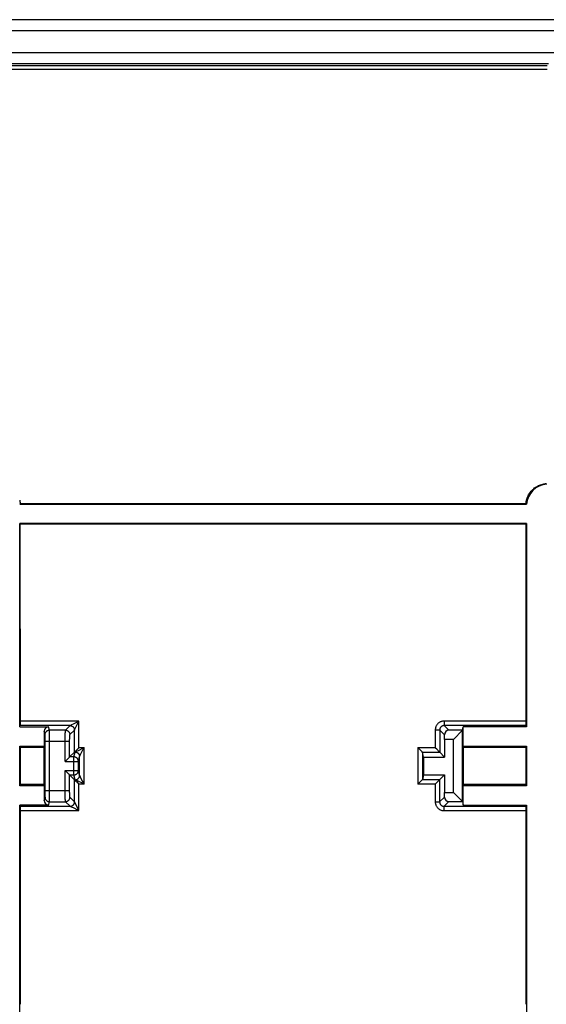
# Model space of a CAD drawing. Units: millimetres. Extents: x 58 to 361, y 114 to 204.
# Drawn here: x 198 to 222, y 160 to 204 of the extents above; entities that cross this region are included whole.
import ezdxf

# ---------------------------------------------------------------- set-up
doc = ezdxf.new("R2010")
doc.units = ezdxf.units.MM
doc.header["$LTSCALE"] = 23.1
doc.layers.get('0').update_dxf_attribs({"linetype": 'CONTINUOUS'})
doc.layers.add('RACCORDO', color=7, linetype='CONTINUOUS')

msp = doc.modelspace()

# ---------------------------------------------------------------- linework, layer by layer
at = {"color": 7, "linetype": 'CONTINUOUS'}
for p, q in [((222.348, 202.043), (197.448, 202.043)), ((198.448, 182.127), (198.472, 182.151)), ((221.324, 182.151), (198.472, 182.151)), ((221.348, 182.127), (221.324, 182.151)), ((198.448, 182.127), (221.348, 182.127)), ((198.448, 172.061), (198.448, 181.259)), ((198.473, 181.234), (198.448, 181.259)), ((221.348, 181.259), (198.448, 181.259)), ((221.324, 181.234), (221.348, 181.259)), ((221.348, 181.259), (221.348, 172.061)), ((221.324, 181.234), (198.473, 181.234)), ((198.448, 172.061), (198.476, 172.116)), ((198.448, 172.061), (199.756, 172.061)), ((218.452, 171.907), (217.834, 171.907)), ((218.452, 171.907), (218.048, 171.493)), ((218.452, 171.907), (218.49, 172.061)), ((218.452, 168.679), (218.452, 171.907)), ((218.49, 171.193), (218.49, 172.061)), ((221.348, 172.061), (218.49, 172.061)), ((221.348, 172.061), (221.321, 172.116)), ((199.557, 171.86), (199.557, 171.193)), ((217.648, 171.493), (217.641, 171.7)), ((217.648, 171.493), (217.648, 170.693)), ((218.048, 171.493), (217.648, 171.493)), ((218.048, 169.093), (218.048, 171.493)), ((198.448, 169.393), (198.448, 171.193)), ((198.48, 171.13), (198.448, 171.193)), ((198.448, 171.193), (199.557, 171.193)), ((199.541, 171.13), (198.48, 171.13)), ((199.541, 171.13), (199.557, 171.193)), ((199.597, 169.176), (199.597, 171.41)), ((216.462, 171.103), (216.442, 171.122)), ((216.52, 171.045), (216.462, 171.103)), ((216.574, 170.989), (216.52, 171.045)), ((217.243, 171.103), (217.224, 171.122)), ((217.301, 171.046), (217.243, 171.103)), ((217.354, 170.991), (217.301, 171.046)), ((218.49, 171.193), (221.348, 171.193)), ((218.506, 171.13), (218.49, 171.193)), ((221.317, 171.13), (218.506, 171.13)), ((221.317, 171.13), (221.348, 171.193)), ((221.348, 171.193), (221.348, 169.393)), ((200.68, 170.674), (200.505, 170.5)), ((200.922, 170.917), (200.705, 170.7)), ((200.923, 170.917), (200.926, 170.921)), ((200.969, 170.966), (200.992, 170.991)), ((216.598, 170.965), (216.574, 170.989)), ((216.618, 170.944), (216.598, 170.965)), ((216.634, 170.927), (216.618, 170.944)), ((216.698, 170.693), (216.642, 170.917)), ((216.698, 170.693), (216.698, 169.893)), ((216.698, 170.693), (217.648, 170.693)), ((217.378, 170.966), (217.354, 170.991)), ((217.399, 170.945), (217.378, 170.966)), ((217.414, 170.929), (217.399, 170.945)), ((217.424, 170.917), (217.648, 170.693)), ((201.1, 170.086), (201.1, 170.5)), ((200.679, 169.912), (200.505, 170.086)), ((200.924, 169.668), (200.705, 169.886)), ((216.698, 169.893), (216.642, 169.668)), ((216.698, 169.893), (217.648, 169.893)), ((217.423, 169.668), (217.648, 169.893)), ((217.648, 169.893), (217.648, 169.093)), ((198.481, 169.458), (198.448, 169.393)), ((199.557, 169.393), (198.448, 169.393)), ((199.54, 169.458), (198.481, 169.458)), ((199.54, 169.458), (199.557, 169.393)), ((199.557, 169.393), (199.557, 168.725)), ((200.939, 169.654), (200.957, 169.637)), ((200.957, 169.637), (200.986, 169.608)), ((200.986, 169.608), (201.029, 169.566)), ((201.029, 169.566), (201.124, 169.472)), ((216.484, 169.514), (216.442, 169.472)), ((216.547, 169.577), (216.484, 169.514)), ((216.576, 169.605), (216.547, 169.577)), ((217.265, 169.514), (217.223, 169.472)), ((217.329, 169.577), (217.265, 169.514)), ((217.358, 169.606), (217.329, 169.577)), ((218.506, 169.458), (218.49, 169.393)), ((218.49, 168.525), (218.49, 169.393)), ((221.348, 169.393), (218.49, 169.393)), ((221.316, 169.458), (218.506, 169.458)), ((221.316, 169.458), (221.348, 169.393)), ((217.641, 168.886), (217.648, 169.093)), ((217.648, 169.093), (218.048, 169.093)), ((218.048, 169.093), (218.452, 168.679)), ((198.448, 149.561), (198.448, 168.525)), ((198.448, 168.525), (198.478, 168.467)), ((199.756, 168.525), (198.448, 168.525)), ((217.834, 168.679), (218.452, 168.679)), ((218.452, 168.679), (218.49, 168.525)), ((218.49, 168.525), (221.348, 168.525)), ((221.348, 168.525), (221.319, 168.467)), ((221.348, 168.525), (221.348, 149.561))]:
    msp.add_line(p, q, dxfattribs=at)
at = {"color": 250, "linetype": 'CONTINUOUS'}
for p, q in [((197.514, 201.978), (222.283, 201.978)), ((197.517, 201.812), (222.28, 201.812)), ((200.721, 172.116), (198.476, 172.116)), ((201.121, 172.322), (198.479, 172.322)), ((199.794, 171.91), (199.756, 172.061)), ((200.515, 171.91), (199.794, 171.91)), ((199.795, 171.875), (199.795, 171.893)), ((200.515, 171.91), (200.721, 172.116)), ((200.715, 171.71), (200.921, 171.916)), ((200.721, 172.116), (200.722, 172.116)), ((200.74, 172.127), (200.754, 172.134)), ((200.754, 172.134), (200.771, 172.143)), ((200.771, 172.143), (200.803, 172.16)), ((200.803, 172.16), (200.873, 172.196)), ((200.921, 171.916), (200.922, 171.916)), ((200.923, 170.917), (200.922, 171.916)), ((200.926, 171.926), (200.931, 171.937)), ((200.931, 171.937), (200.938, 171.951)), ((200.938, 171.951), (201.014, 172.106)), ((201.014, 172.106), (201.121, 172.322)), ((201.122, 171.122), (201.121, 172.322)), ((217.225, 171.922), (217.224, 171.122)), ((217.225, 171.922), (217.259, 171.922)), ((217.259, 171.922), (217.292, 171.922)), ((217.292, 171.922), (217.323, 171.921)), ((217.425, 171.916), (217.424, 170.917)), ((217.641, 171.7), (217.425, 171.916)), ((217.625, 172.322), (217.625, 172.116)), ((221.317, 172.322), (217.625, 172.322)), ((221.321, 172.116), (217.625, 172.116)), ((217.834, 171.907), (217.625, 172.116)), ((199.594, 171.71), (199.557, 171.86)), ((199.595, 171.682), (199.595, 171.695)), ((199.596, 171.657), (199.595, 171.682)), ((199.596, 171.612), (199.596, 171.657)), ((199.597, 171.51), (199.596, 171.612)), ((199.597, 171.41), (199.597, 171.51)), ((199.796, 171.822), (199.795, 171.875)), ((199.796, 171.655), (199.796, 171.822)), ((199.797, 169.036), (199.796, 171.655)), ((200.505, 171.505), (200.506, 171.597)), ((200.505, 170.5), (200.505, 171.505)), ((200.506, 171.597), (200.507, 171.682)), ((200.507, 171.682), (200.508, 171.734)), ((200.508, 171.734), (200.509, 171.78)), ((200.705, 171.486), (200.706, 171.522)), ((200.705, 171.448), (200.705, 171.486)), ((200.705, 170.7), (200.705, 171.448)), ((200.706, 171.557), (200.707, 171.589)), ((200.706, 171.522), (200.706, 171.557)), ((199.597, 171.41), (200.705, 171.41)), ((201.122, 171.122), (201.354, 171.122)), ((201.355, 169.472), (201.354, 171.122)), ((216.442, 171.122), (216.442, 169.472)), ((216.442, 171.122), (217.224, 171.122)), ((200.9, 170.7), (200.705, 170.7)), ((200.9, 170.7), (200.954, 170.917)), ((200.9, 169.886), (200.9, 170.7)), ((200.922, 170.917), (200.954, 170.917)), ((200.97, 170.926), (200.983, 170.933)), ((200.983, 170.933), (200.999, 170.942)), ((200.999, 170.942), (201.031, 170.958)), ((201.031, 170.958), (201.101, 170.995)), ((201.1, 170.5), (201.154, 170.717)), ((201.155, 169.868), (201.154, 170.717)), ((201.158, 170.725), (201.165, 170.741)), ((201.165, 170.741), (201.182, 170.775)), ((216.642, 170.917), (216.642, 169.668)), ((216.642, 170.917), (217.424, 170.917)), ((200.505, 170.5), (201.1, 170.5)), ((200.505, 169.176), (200.505, 170.086)), ((200.505, 170.086), (201.1, 170.086)), ((200.705, 169.137), (200.705, 169.886)), ((200.705, 169.886), (200.9, 169.886)), ((200.955, 169.668), (200.9, 169.886)), ((200.925, 168.667), (200.924, 169.668)), ((200.955, 169.667), (200.924, 169.667)), ((201.155, 169.868), (201.1, 170.086)), ((201.163, 169.853), (201.157, 169.864)), ((201.177, 169.826), (201.163, 169.853)), ((201.217, 169.746), (201.177, 169.826)), ((201.355, 169.472), (201.217, 169.746)), ((217.423, 169.667), (216.642, 169.667)), ((217.423, 169.668), (217.422, 168.667)), ((200.983, 169.655), (200.97, 169.661)), ((200.998, 169.648), (200.983, 169.655)), ((201.028, 169.633), (200.998, 169.648)), ((201.094, 169.601), (201.028, 169.633)), ((201.125, 168.271), (201.124, 169.472)), ((201.355, 169.472), (201.124, 169.472)), ((217.223, 169.472), (216.442, 169.472)), ((217.223, 169.472), (217.222, 168.671)), ((199.557, 168.725), (199.594, 168.876)), ((199.595, 168.92), (199.596, 168.95)), ((199.595, 168.903), (199.595, 168.92)), ((199.596, 169.029), (199.597, 169.176)), ((199.596, 168.95), (199.596, 169.029)), ((199.597, 169.176), (200.705, 169.176)), ((199.795, 168.722), (199.796, 168.799)), ((199.796, 168.799), (199.797, 169.036)), ((200.506, 169.049), (200.505, 169.176)), ((200.506, 168.959), (200.506, 169.049)), ((200.507, 168.877), (200.506, 168.959)), ((200.508, 168.828), (200.507, 168.877)), ((200.509, 168.785), (200.508, 168.828)), ((200.51, 168.749), (200.509, 168.785)), ((200.705, 169.1), (200.705, 169.137)), ((200.706, 169.063), (200.705, 169.1)), ((200.706, 169.029), (200.706, 169.063)), ((200.707, 168.997), (200.706, 169.029)), ((200.708, 168.967), (200.707, 168.997)), ((200.925, 168.667), (200.715, 168.876)), ((217.641, 168.886), (217.422, 168.667)), ((198.478, 168.467), (200.725, 168.467)), ((199.756, 168.525), (199.794, 168.676)), ((199.794, 168.676), (200.515, 168.676)), ((200.725, 168.467), (200.515, 168.676)), ((200.725, 168.467), (200.725, 168.467)), ((200.748, 168.456), (200.736, 168.462)), ((200.763, 168.449), (200.748, 168.456)), ((200.793, 168.434), (200.763, 168.449)), ((200.879, 168.393), (200.793, 168.434)), ((200.932, 168.653), (200.926, 168.664)), ((200.942, 168.633), (200.932, 168.653)), ((201.117, 168.286), (200.942, 168.633)), ((217.222, 168.671), (217.273, 168.671)), ((217.273, 168.671), (217.32, 168.67)), ((217.32, 168.67), (217.349, 168.67)), ((217.834, 168.679), (217.622, 168.467)), ((217.622, 168.271), (217.622, 168.467)), ((217.622, 168.467), (221.319, 168.467)), ((198.481, 168.271), (201.125, 168.271)), ((201.125, 168.271), (201.117, 168.286)), ((217.622, 168.271), (221.316, 168.271))]:
    msp.add_line(p, q, dxfattribs=at)
at = {"color": 7, "linetype": 'CONTINUOUS'}
for points in [[(221.324, 182.151), (221.33, 182.202), (221.338, 182.254), (221.349, 182.305), (221.363, 182.355), (221.379, 182.405), (221.398, 182.454), (221.419, 182.501), (221.443, 182.547), (221.469, 182.592), (221.497, 182.636), (221.528, 182.678), (221.561, 182.719), (221.596, 182.758), (221.634, 182.795), (221.673, 182.83), (221.713, 182.863), (221.756, 182.894), (221.799, 182.922), (221.844, 182.948), (221.891, 182.972), (221.938, 182.993), (221.987, 183.012), (222.037, 183.028), (222.087, 183.041), (222.138, 183.052), (222.19, 183.061), (222.242, 183.066)], [(198.448, 182.305), (198.459, 182.254), (198.467, 182.202), (198.472, 182.151)], [(200.992, 170.991), (201.113, 171.113), (201.122, 171.122)], [(200.705, 170.7), (200.704, 170.699), (200.702, 170.697), (200.699, 170.694), (200.695, 170.69), (200.691, 170.685), (200.68, 170.674)], [(200.926, 170.921), (200.929, 170.925), (200.933, 170.929)], [(200.933, 170.929), (200.948, 170.945), (200.969, 170.966)], [(216.642, 170.917), (216.642, 170.918), (216.64, 170.92), (216.637, 170.923), (216.634, 170.927)], [(217.424, 170.917), (217.421, 170.921), (217.418, 170.925), (217.414, 170.929)], [(200.705, 169.886), (200.704, 169.887), (200.702, 169.889), (200.699, 169.892), (200.695, 169.896), (200.691, 169.901), (200.679, 169.912)], [(200.924, 169.667), (200.925, 169.666), (200.927, 169.665)], [(216.642, 169.667), (216.64, 169.666), (216.637, 169.664), (216.633, 169.66), (216.629, 169.656), (216.623, 169.65), (216.616, 169.644), (216.609, 169.637), (216.602, 169.63), (216.576, 169.605)], [(216.642, 169.668), (216.642, 169.668), (216.642, 169.668), (216.642, 169.668), (216.642, 169.668), (216.642, 169.668), (216.642, 169.668), (216.642, 169.667), (216.642, 169.667)], [(217.423, 169.667), (217.421, 169.666), (217.419, 169.664), (217.415, 169.661), (217.405, 169.651)], [(200.927, 169.665), (200.934, 169.658), (200.939, 169.654)], [(217.405, 169.651), (217.384, 169.631), (217.358, 169.606)]]:
    msp.add_lwpolyline(points, dxfattribs=at)
at = {"color": 250, "linetype": 'CONTINUOUS'}
for points in [[(199.594, 171.71), (199.595, 171.727), (199.597, 171.745), (199.601, 171.762), (199.606, 171.778), (199.613, 171.794), (199.621, 171.81), (199.63, 171.825), (199.641, 171.838), (199.653, 171.851), (199.666, 171.863), (199.679, 171.874), (199.694, 171.883), (199.71, 171.891), (199.726, 171.898), (199.742, 171.903), (199.759, 171.907), (199.777, 171.909), (199.794, 171.91)], [(199.795, 171.893), (199.795, 171.9), (199.794, 171.905), (199.794, 171.908), (199.794, 171.91)], [(200.509, 171.78), (200.51, 171.82), (200.51, 171.837), (200.511, 171.853), (200.511, 171.867), (200.512, 171.879), (200.513, 171.889), (200.513, 171.897), (200.514, 171.903), (200.515, 171.908), (200.515, 171.91)], [(200.515, 171.91), (200.533, 171.909), (200.55, 171.907), (200.567, 171.903), (200.584, 171.898), (200.6, 171.891), (200.615, 171.883), (200.63, 171.874), (200.644, 171.863), (200.657, 171.851), (200.668, 171.838), (200.679, 171.824), (200.688, 171.81), (200.696, 171.794), (200.703, 171.778), (200.708, 171.762), (200.712, 171.745), (200.714, 171.727), (200.715, 171.71)], [(200.721, 172.116), (200.739, 172.115), (200.756, 172.113), (200.773, 172.109), (200.79, 172.104), (200.806, 172.097)], [(200.722, 172.116), (200.723, 172.117), (200.724, 172.118), (200.727, 172.12), (200.731, 172.122), (200.735, 172.124), (200.74, 172.127)], [(200.806, 172.097), (200.822, 172.089), (200.836, 172.08), (200.85, 172.069), (200.863, 172.057), (200.875, 172.045), (200.885, 172.031), (200.895, 172.016), (200.903, 172.001), (200.909, 171.985), (200.915, 171.968), (200.919, 171.951), (200.921, 171.934), (200.922, 171.916)], [(200.873, 172.196), (201.096, 172.309), (201.121, 172.322)], [(200.922, 171.916), (200.922, 171.918), (200.923, 171.92), (200.924, 171.923), (200.926, 171.926)], [(217.625, 172.322), (217.599, 172.321), (217.573, 172.318), (217.547, 172.314), (217.522, 172.308), (217.497, 172.3), (217.472, 172.291), (217.449, 172.28), (217.425, 172.268), (217.403, 172.254), (217.382, 172.239), (217.362, 172.222), (217.343, 172.205), (217.325, 172.186), (217.308, 172.165), (217.293, 172.144), (217.279, 172.122), (217.267, 172.099), (217.256, 172.075), (217.247, 172.051), (217.239, 172.026), (217.233, 172), (217.229, 171.974), (217.226, 171.948), (217.225, 171.922)], [(217.323, 171.921), (217.351, 171.921), (217.364, 171.92), (217.376, 171.92), (217.387, 171.92), (217.396, 171.919), (217.404, 171.919), (217.411, 171.918), (217.417, 171.918), (217.421, 171.917), (217.424, 171.917), (217.425, 171.916)], [(217.625, 172.116), (217.612, 172.115), (217.599, 172.114), (217.586, 172.112), (217.574, 172.109), (217.561, 172.105), (217.549, 172.101), (217.537, 172.095), (217.525, 172.089), (217.514, 172.082), (217.504, 172.075), (217.493, 172.066), (217.484, 172.057), (217.475, 172.048), (217.467, 172.038), (217.459, 172.027), (217.452, 172.016), (217.446, 172.005), (217.44, 171.993), (217.436, 171.981), (217.432, 171.968), (217.429, 171.955), (217.427, 171.942), (217.426, 171.929), (217.425, 171.916)], [(199.595, 171.695), (199.595, 171.7), (199.595, 171.704), (199.594, 171.707), (199.594, 171.709), (199.594, 171.71)], [(200.707, 171.589), (200.708, 171.619), (200.709, 171.632), (200.709, 171.644), (200.71, 171.656), (200.71, 171.666), (200.711, 171.676), (200.711, 171.684), (200.712, 171.691), (200.713, 171.698), (200.713, 171.702), (200.714, 171.706), (200.715, 171.709), (200.715, 171.71)], [(201.101, 170.995), (201.329, 171.109), (201.354, 171.122)], [(201.182, 170.775), (201.317, 171.047), (201.354, 171.122)], [(201.1, 170.5), (201.099, 170.517), (201.097, 170.534), (201.093, 170.552), (201.088, 170.568), (201.081, 170.584), (201.073, 170.6), (201.064, 170.614), (201.053, 170.628), (201.042, 170.641), (201.029, 170.653), (201.015, 170.663), (201, 170.673), (200.985, 170.681), (200.969, 170.688), (200.952, 170.693), (200.935, 170.697), (200.918, 170.699), (200.9, 170.7)], [(200.954, 170.917), (200.955, 170.917), (200.956, 170.918), (200.958, 170.92), (200.961, 170.921), (200.965, 170.924), (200.97, 170.926)], [(200.954, 170.917), (200.972, 170.916), (200.989, 170.914), (201.006, 170.91), (201.023, 170.905), (201.039, 170.898), (201.054, 170.89), (201.069, 170.881), (201.083, 170.87), (201.096, 170.858), (201.108, 170.846), (201.118, 170.832), (201.128, 170.817), (201.136, 170.802), (201.142, 170.785), (201.148, 170.769), (201.151, 170.752), (201.154, 170.735), (201.154, 170.717)], [(201.154, 170.717), (201.155, 170.718), (201.155, 170.719), (201.156, 170.722), (201.158, 170.725)], [(200.9, 169.886), (200.918, 169.887), (200.935, 169.889), (200.952, 169.893), (200.969, 169.898), (200.985, 169.905), (201, 169.913), (201.015, 169.922), (201.029, 169.933), (201.042, 169.945), (201.053, 169.958), (201.064, 169.972), (201.073, 169.986), (201.082, 170.002), (201.088, 170.018), (201.093, 170.035), (201.097, 170.052), (201.099, 170.069), (201.1, 170.086)], [(200.955, 169.667), (200.973, 169.668), (200.99, 169.671), (201.007, 169.674), (201.023, 169.68), (201.04, 169.686), (201.055, 169.694), (201.07, 169.704), (201.083, 169.714), (201.096, 169.726)], [(200.955, 169.667), (200.955, 169.668), (200.955, 169.668), (200.955, 169.668), (200.955, 169.668), (200.955, 169.668), (200.955, 169.668)], [(200.97, 169.661), (200.966, 169.663), (200.962, 169.665), (200.959, 169.666), (200.957, 169.667), (200.955, 169.667)], [(201.096, 169.727), (201.108, 169.74), (201.118, 169.753), (201.128, 169.768), (201.136, 169.784), (201.143, 169.8), (201.148, 169.816), (201.152, 169.833), (201.154, 169.851), (201.155, 169.868)], [(201.155, 169.867), (201.155, 169.867), (201.155, 169.867), (201.155, 169.868), (201.155, 169.868), (201.155, 169.868), (201.155, 169.868)], [(201.157, 169.864), (201.156, 169.866), (201.155, 169.867)], [(201.355, 169.472), (201.283, 169.508), (201.094, 169.601)], [(199.594, 168.876), (199.594, 168.877), (199.594, 168.879), (199.595, 168.882), (199.595, 168.886), (199.595, 168.891), (199.595, 168.903)], [(199.594, 168.876), (199.595, 168.859), (199.597, 168.841), (199.601, 168.824), (199.606, 168.808), (199.613, 168.791), (199.621, 168.776), (199.63, 168.761), (199.641, 168.747), (199.653, 168.735), (199.666, 168.723), (199.679, 168.712), (199.694, 168.703), (199.71, 168.695), (199.726, 168.688), (199.742, 168.683), (199.759, 168.679), (199.777, 168.677), (199.794, 168.676)], [(200.515, 168.676), (200.533, 168.677), (200.55, 168.679), (200.567, 168.683), (200.584, 168.688), (200.6, 168.695), (200.615, 168.703), (200.63, 168.712), (200.644, 168.723), (200.657, 168.735), (200.668, 168.748), (200.679, 168.761), (200.688, 168.776), (200.696, 168.792), (200.703, 168.808), (200.708, 168.824), (200.712, 168.841), (200.714, 168.859), (200.715, 168.876)], [(200.715, 168.876), (200.715, 168.877), (200.714, 168.88), (200.713, 168.883), (200.713, 168.888), (200.712, 168.894), (200.711, 168.902), (200.711, 168.91), (200.71, 168.919), (200.71, 168.93), (200.709, 168.941), (200.709, 168.954), (200.708, 168.967)], [(199.794, 168.676), (199.794, 168.678), (199.794, 168.681), (199.795, 168.686), (199.795, 168.693), (199.795, 168.701), (199.795, 168.722)], [(200.515, 168.676), (200.515, 168.678), (200.514, 168.682), (200.513, 168.689), (200.513, 168.697), (200.512, 168.707), (200.511, 168.719), (200.511, 168.733), (200.51, 168.749)], [(200.725, 168.467), (200.742, 168.467), (200.76, 168.47), (200.777, 168.473), (200.793, 168.479), (200.809, 168.485), (200.825, 168.493), (200.839, 168.503), (200.853, 168.513), (200.866, 168.525), (200.878, 168.538), (200.888, 168.552), (200.898, 168.567)], [(200.736, 168.462), (200.732, 168.464), (200.729, 168.465), (200.726, 168.466), (200.725, 168.467)], [(201.125, 168.271), (201.076, 168.295), (200.879, 168.393)], [(200.898, 168.567), (200.906, 168.582), (200.912, 168.598), (200.918, 168.615), (200.921, 168.632), (200.924, 168.649), (200.925, 168.667)], [(200.926, 168.664), (200.925, 168.666), (200.925, 168.667)], [(217.222, 168.671), (217.223, 168.645), (217.226, 168.619), (217.23, 168.593), (217.236, 168.567), (217.244, 168.542), (217.253, 168.518), (217.264, 168.494), (217.276, 168.471), (217.29, 168.448), (217.305, 168.427), (217.322, 168.407), (217.339, 168.388), (217.358, 168.37), (217.379, 168.353), (217.4, 168.338), (217.422, 168.324), (217.445, 168.312), (217.469, 168.301), (217.493, 168.292), (217.518, 168.284), (217.544, 168.278), (217.569, 168.274), (217.595, 168.272), (217.622, 168.271)], [(217.349, 168.67), (217.373, 168.669), (217.384, 168.669), (217.393, 168.669), (217.401, 168.668), (217.408, 168.668), (217.414, 168.668), (217.418, 168.667), (217.421, 168.667), (217.422, 168.667)], [(217.422, 168.667), (217.423, 168.654), (217.424, 168.64), (217.426, 168.628), (217.429, 168.615), (217.433, 168.602), (217.437, 168.59), (217.443, 168.578), (217.449, 168.566), (217.456, 168.555), (217.463, 168.545), (217.472, 168.535), (217.481, 168.525), (217.49, 168.516), (217.5, 168.508), (217.511, 168.5), (217.522, 168.493), (217.533, 168.487), (217.545, 168.482), (217.558, 168.477), (217.57, 168.473), (217.583, 168.47), (217.596, 168.468), (217.609, 168.467), (217.622, 168.467)]]:
    msp.add_lwpolyline(points, dxfattribs=at)
at = {"color": 7, "linetype": 'CONTINUOUS'}
for centre, major_axis, ratio, start_param, end_param in [((222.345, 182.046), (0.707, -0.707), 0.999695, 2.436818, 3.846367), ((190.659, 159.043), (0, 448.2), 0.017455, -1.541165, -1.521264), ((229.137, 159.043), (0, 448.2), 0.017455, 1.521264, 1.541165), ((198.476, 172.316), (0, 0.2), 0.017455, -3.106686, -1.541165), ((199.757, 171.86), (-0.049, 0.194), 0.999353, -0.244737, 1.325755), ((217.842, 171.7), (-0.083, 0.191), 0.951833, -0.392395, 1.177184), ((221.321, 172.316), (0, 0.2), 0.017455, 1.541165, 3.106686), ((190.659, 159.043), (0, 448.2), 0.017455, -1.547558, -1.543826), ((203.451, 159.043), (0, 448.2), 0.008727, 1.543826, 1.547558), ((214.596, 159.043), (0, 448.2), 0.008727, -1.547558, -1.543826), ((229.137, 159.043), (0, 448.2), 0.017455, 1.543826, 1.547558), ((200.922, 171.117), (0, 0.2), 0.034921, -3.106686, -3.079967), ((217.425, 171.117), (0, 0.2), 0.034921, -3.203218, -3.176499), ((217.842, 168.886), (0.083, 0.191), 0.951833, -4.318776, -2.749198), ((198.478, 168.267), (0, 0.2), 0.017455, -1.550206, -0.034907), ((199.757, 168.725), (0.049, 0.194), 0.999353, -4.467348, -2.896856), ((221.319, 168.267), (0, 0.2), 0.017455, 0.034907, 1.550206), ((190.659, 159.043), (0, 448.2), 0.017455, -1.569752, -1.550206), ((229.137, 159.043), (0, 448.2), 0.017455, 1.550206, 1.569752)]:
    msp.add_ellipse(centre, major_axis=major_axis, ratio=ratio, start_param=start_param, end_param=end_param, dxfattribs=at)
at = {"layer": 'RACCORDO', "color": 7, "linetype": 'CONTINUOUS'}
for p, q in [((360.4, 204.043), (59.397, 204.043)), ((360.399, 203.543), (59.398, 203.543)), ((359.495, 202.543), (60.301, 202.543))]:
    msp.add_line(p, q, dxfattribs=at)

doc.saveas('drawing.dxf')
